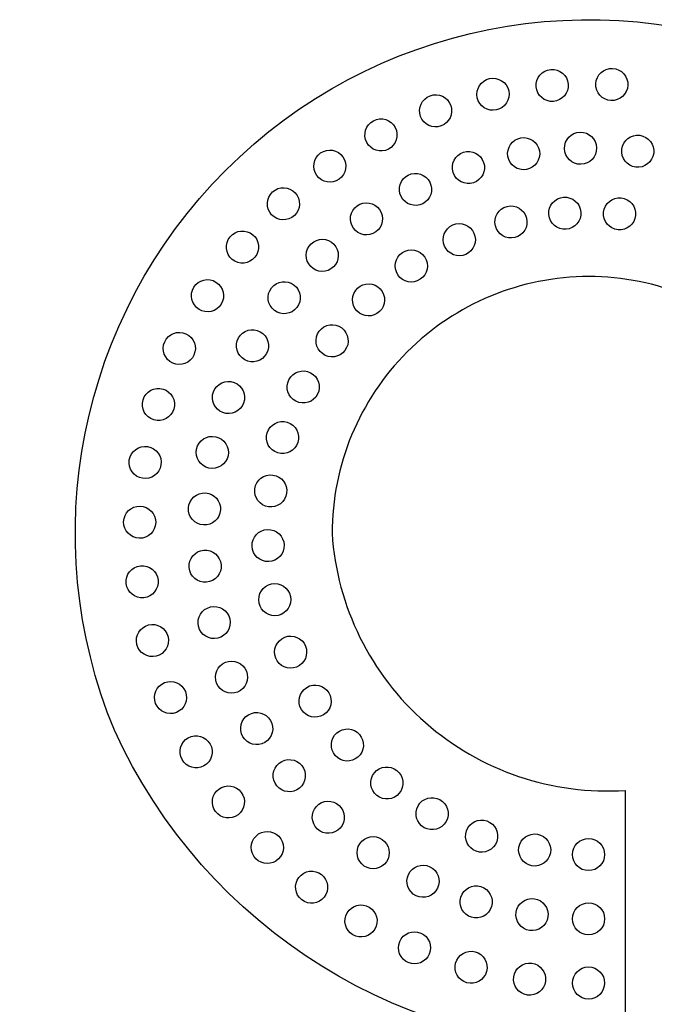
# Model space of a CAD drawing. Extents: x 2.27 to 10.52, y 3.14 to 9.14.
# Drawn here: x 6.3 to 8.77, y 5.3 to 9.14 of the extents above; entities that cross this region are included whole.
import ezdxf

# ---------------------------------------------------------------- set-up
doc = ezdxf.new("R2010")
doc.units = 0

msp = doc.modelspace()

# ---------------------------------------------------------------- linework, layer by layer
msp.add_lwpolyline([(3.7681, 4.136), (6.5181, 4.136, 0.414214), (9.5181, 7.136, 0.414214), (8.5181, 8.136, 0.414214), (7.5181, 7.136, 0.414214), (8.6597, 6.136), (8.6597, 5.136), (8.6597, 5.136, -0.303347), (6.6704, 6.3706, -0.303347), (7.1039, 8.5502, -0.303347), (9.2835, 8.9838, -0.303347), (10.5181, 7.136, -0.414214), (6.5181, 3.136), (3.7681, 3.136, -0.414214)], format="xyb")
for points in [[(8.4374, 8.8853), (8.4371, 8.8726), (8.4345, 8.8606), (8.4296, 8.8496), (8.4228, 8.8397), (8.4142, 8.8314), (8.4041, 8.8248), (8.3927, 8.8202), (8.3802, 8.8179), (8.3676, 8.8181), (8.3556, 8.8208), (8.3445, 8.8256), (8.3347, 8.8325), (8.3263, 8.8411), (8.3197, 8.8512), (8.3151, 8.8626), (8.3128, 8.875), (8.313, 8.8877), (8.3157, 8.8997), (8.3206, 8.9107), (8.3274, 8.9206), (8.336, 8.9289), (8.3461, 8.9355), (8.3575, 8.9401), (8.3699, 8.9424), (8.3826, 8.9422), (8.3946, 8.9395), (8.4057, 8.9347), (8.4155, 8.9278), (8.4239, 8.9192), (8.4305, 8.9091), (8.4351, 8.8977), (8.4374, 8.8853)], [(8.6699, 8.8806), (8.668, 8.868), (8.6638, 8.8565), (8.6575, 8.8462), (8.6494, 8.8373), (8.6398, 8.8302), (8.6289, 8.825), (8.617, 8.8219), (8.6043, 8.8213), (8.5918, 8.8232), (8.5803, 8.8274), (8.57, 8.8337), (8.5611, 8.8418), (8.554, 8.8515), (8.5488, 8.8623), (8.5457, 8.8742), (8.5451, 8.8869), (8.547, 8.8994), (8.5512, 8.9109), (8.5575, 8.9212), (8.5656, 8.9301), (8.5752, 8.9373), (8.5861, 8.9425), (8.598, 8.9455), (8.6107, 8.9461), (8.6232, 8.9442), (8.6347, 8.94), (8.645, 8.9337), (8.6539, 8.9256), (8.661, 8.916), (8.6663, 8.9051), (8.6693, 8.8932), (8.6699, 8.8806)], [(8.2058, 8.8591), (8.2072, 8.8465), (8.2062, 8.8343), (8.2028, 8.8227), (8.1974, 8.812), (8.1899, 8.8026), (8.1808, 8.7947), (8.1701, 8.7886), (8.1581, 8.7847), (8.1455, 8.7832), (8.1333, 8.7843), (8.1217, 8.7876), (8.111, 8.7931), (8.1016, 8.8005), (8.0937, 8.8096), (8.0876, 8.8203), (8.0837, 8.8324), (8.0822, 8.8449), (8.0833, 8.8572), (8.0866, 8.8688), (8.0921, 8.8794), (8.0995, 8.8889), (8.1087, 8.8968), (8.1193, 8.9028), (8.1314, 8.9068), (8.144, 8.9082), (8.1562, 8.9072), (8.1678, 8.9038), (8.1785, 8.8983), (8.1879, 8.8909), (8.1958, 8.8818), (8.2019, 8.8711), (8.2058, 8.8591)], [(7.98, 8.8024), (7.9831, 8.7902), (7.9837, 8.7779), (7.9819, 8.7659), (7.9779, 8.7546), (7.9718, 8.7443), (7.9638, 8.7353), (7.954, 8.7278), (7.9426, 8.7223), (7.9303, 8.7192), (7.9181, 8.7187), (7.9061, 8.7204), (7.8948, 8.7245), (7.8845, 8.7305), (7.8755, 8.7386), (7.868, 8.7483), (7.8625, 8.7597), (7.8594, 8.772), (7.8588, 8.7843), (7.8606, 8.7962), (7.8646, 8.8075), (7.8707, 8.8179), (7.8787, 8.8269), (7.8885, 8.8343), (7.8999, 8.8398), (7.9122, 8.8429), (7.9245, 8.8435), (7.9364, 8.8417), (7.9477, 8.8377), (7.9581, 8.8316), (7.9671, 8.8236), (7.9745, 8.8138), (7.98, 8.8024)], [(7.7638, 8.7164), (7.7685, 8.7046), (7.7707, 8.6925), (7.7705, 8.6804), (7.7681, 8.6687), (7.7634, 8.6577), (7.7566, 8.6476), (7.7479, 8.639), (7.7374, 8.632), (7.7256, 8.6273), (7.7135, 8.6251), (7.7014, 8.6253), (7.6897, 8.6278), (7.6787, 8.6325), (7.6686, 8.6392), (7.66, 8.6479), (7.653, 8.6585), (7.6483, 8.6702), (7.6461, 8.6823), (7.6463, 8.6944), (7.6488, 8.7061), (7.6534, 8.7172), (7.6602, 8.7272), (7.6689, 8.7359), (7.6795, 8.7428), (7.6912, 8.7475), (7.7033, 8.7497), (7.7154, 8.7495), (7.7271, 8.7471), (7.7382, 8.7424), (7.7482, 8.7356), (7.7569, 8.7269), (7.7638, 8.7164)], [(8.3257, 8.625), (8.3266, 8.6123), (8.325, 8.6001), (8.3211, 8.5887), (8.3152, 8.5783), (8.3074, 8.5692), (8.2979, 8.5617), (8.2869, 8.5561), (8.2747, 8.5528), (8.2621, 8.5519), (8.2499, 8.5535), (8.2385, 8.5573), (8.2281, 8.5633), (8.219, 8.5711), (8.2115, 8.5806), (8.2059, 8.5915), (8.2025, 8.6037), (8.2016, 8.6164), (8.2032, 8.6285), (8.2071, 8.64), (8.2131, 8.6504), (8.2209, 8.6595), (8.2304, 8.667), (8.2413, 8.6725), (8.2535, 8.6759), (8.2661, 8.6768), (8.2783, 8.6752), (8.2898, 8.6714), (8.3002, 8.6654), (8.3093, 8.6576), (8.3167, 8.6481), (8.3223, 8.6372), (8.3257, 8.625)], [(8.5482, 8.637), (8.5472, 8.6244), (8.5439, 8.6126), (8.5383, 8.6019), (8.5309, 8.5924), (8.5218, 8.5846), (8.5113, 8.5786), (8.4997, 8.5747), (8.4871, 8.5732), (8.4745, 8.5742), (8.4627, 8.5775), (8.4519, 8.5831), (8.4425, 8.5905), (8.4347, 8.5996), (8.4287, 8.6101), (8.4248, 8.6217), (8.4233, 8.6343), (8.4243, 8.6469), (8.4276, 8.6587), (8.4332, 8.6695), (8.4406, 8.6789), (8.4497, 8.6867), (8.4602, 8.6927), (8.4718, 8.6966), (8.4844, 8.6981), (8.497, 8.6971), (8.5088, 8.6938), (8.5195, 8.6882), (8.529, 8.6808), (8.5368, 8.6717), (8.5428, 8.6612), (8.5467, 8.6496), (8.5482, 8.637)], [(8.7705, 8.616), (8.7676, 8.6036), (8.7625, 8.5925), (8.7555, 8.5827), (8.7467, 8.5744), (8.7366, 8.568), (8.7253, 8.5637), (8.7132, 8.5615), (8.7006, 8.5619), (8.6882, 8.5647), (8.6771, 8.5698), (8.6673, 8.5769), (8.6591, 8.5856), (8.6527, 8.5958), (8.6483, 8.607), (8.6462, 8.6191), (8.6465, 8.6318), (8.6493, 8.6441), (8.6544, 8.6553), (8.6615, 8.6651), (8.6702, 8.6733), (8.6804, 8.6797), (8.6916, 8.6841), (8.7037, 8.6862), (8.7164, 8.6859), (8.7287, 8.683), (8.7399, 8.6779), (8.7497, 8.6709), (8.7579, 8.6621), (8.7643, 8.652), (8.7687, 8.6407), (8.7708, 8.6286), (8.7705, 8.616)], [(7.5605, 8.6021), (7.5667, 8.5911), (7.5705, 8.5794), (7.5719, 8.5674), (7.571, 8.5555), (7.5679, 8.5439), (7.5625, 8.5331), (7.5551, 8.5233), (7.5455, 8.515), (7.5345, 8.5088), (7.5228, 8.505), (7.5108, 8.5036), (7.4988, 8.5045), (7.4873, 8.5076), (7.4764, 8.513), (7.4667, 8.5205), (7.4584, 8.53), (7.4522, 8.5411), (7.4484, 8.5527), (7.447, 8.5647), (7.4479, 8.5767), (7.451, 8.5883), (7.4564, 8.5991), (7.4639, 8.6088), (7.4734, 8.6171), (7.4844, 8.6234), (7.4961, 8.6272), (7.5081, 8.6286), (7.5201, 8.6277), (7.5316, 8.6245), (7.5425, 8.6192), (7.5522, 8.6117), (7.5605, 8.6021)], [(8.1083, 8.5803), (8.1111, 8.568), (8.1113, 8.5557), (8.1091, 8.5438), (8.1048, 8.5326), (8.0984, 8.5225), (8.0901, 8.5137), (8.0801, 8.5065), (8.0685, 8.5014), (8.0562, 8.4987), (8.0439, 8.4984), (8.032, 8.5006), (8.0208, 8.5049), (8.0107, 8.5113), (8.0019, 8.5196), (7.9948, 8.5296), (7.9896, 8.5412), (7.9869, 8.5535), (7.9867, 8.5658), (7.9888, 8.5777), (7.9932, 8.5889), (7.9995, 8.599), (8.0078, 8.6078), (8.0178, 8.615), (8.0294, 8.6201), (8.0417, 8.6228), (8.054, 8.6231), (8.0659, 8.6209), (8.0771, 8.6166), (8.0872, 8.6102), (8.096, 8.6019), (8.1032, 8.5919), (8.1083, 8.5803)], [(7.8987, 8.5036), (7.9033, 8.4918), (7.9053, 8.4797), (7.9049, 8.4676), (7.9023, 8.4559), (7.8975, 8.4449), (7.8906, 8.435), (7.8818, 8.4265), (7.8711, 8.4197), (7.8593, 8.4151), (7.8471, 8.4131), (7.8351, 8.4134), (7.8234, 8.4161), (7.8124, 8.4209), (7.8025, 8.4278), (7.7939, 8.4366), (7.7871, 8.4473), (7.7826, 8.4591), (7.7805, 8.4712), (7.7809, 8.4833), (7.7836, 8.495), (7.7884, 8.506), (7.7953, 8.5159), (7.8041, 8.5244), (7.8148, 8.5312), (7.8266, 8.5358), (7.8387, 8.5378), (7.8508, 8.5375), (7.8625, 8.5348), (7.8734, 8.53), (7.8834, 8.5231), (7.8919, 8.5143), (7.8987, 8.5036)], [(7.3744, 8.462), (7.382, 8.4519), (7.3873, 8.4409), (7.3903, 8.4292), (7.391, 8.4172), (7.3894, 8.4053), (7.3856, 8.3939), (7.3794, 8.3832), (7.3711, 8.3737), (7.361, 8.3661), (7.3499, 8.3608), (7.3382, 8.3578), (7.3262, 8.3571), (7.3143, 8.3587), (7.3029, 8.3625), (7.2922, 8.3687), (7.2827, 8.377), (7.2751, 8.3871), (7.2698, 8.3982), (7.2668, 8.4099), (7.2661, 8.4219), (7.2677, 8.4338), (7.2716, 8.4452), (7.2777, 8.4559), (7.286, 8.4654), (7.2961, 8.473), (7.3072, 8.4783), (7.3189, 8.4813), (7.3309, 8.482), (7.3428, 8.4804), (7.3542, 8.4765), (7.3649, 8.4704), (7.3744, 8.462)], [(8.4868, 8.3872), (8.4864, 8.3745), (8.4837, 8.3626), (8.4787, 8.3516), (8.4718, 8.3418), (8.4632, 8.3334), (8.453, 8.3269), (8.4416, 8.3224), (8.4291, 8.3202), (8.4165, 8.3205), (8.4045, 8.3232), (8.3935, 8.3282), (8.3837, 8.3351), (8.3754, 8.3437), (8.3688, 8.3539), (8.3643, 8.3653), (8.3621, 8.3778), (8.3624, 8.3904), (8.3652, 8.4024), (8.3701, 8.4134), (8.377, 8.4232), (8.3857, 8.4315), (8.3958, 8.4381), (8.4073, 8.4426), (8.4197, 8.4448), (8.4324, 8.4445), (8.4443, 8.4417), (8.4554, 8.4368), (8.4652, 8.4299), (8.4735, 8.4212), (8.48, 8.4111), (8.4845, 8.3997), (8.4868, 8.3872)], [(8.6999, 8.3743), (8.6974, 8.3619), (8.6927, 8.3506), (8.6859, 8.3406), (8.6774, 8.3321), (8.6675, 8.3254), (8.6564, 8.3206), (8.6444, 8.3181), (8.6317, 8.3181), (8.6193, 8.3205), (8.6079, 8.3253), (8.5979, 8.332), (8.5894, 8.3405), (8.5827, 8.3504), (8.578, 8.3615), (8.5755, 8.3736), (8.5754, 8.3862), (8.5779, 8.3986), (8.5826, 8.41), (8.5894, 8.42), (8.5979, 8.4285), (8.6078, 8.4352), (8.6189, 8.4399), (8.6309, 8.4424), (8.6436, 8.4425), (8.656, 8.44), (8.6673, 8.4353), (8.6774, 8.4285), (8.6858, 8.4201), (8.6926, 8.4101), (8.6973, 8.399), (8.6998, 8.387), (8.6999, 8.3743)], [(7.7029, 8.3967), (7.7091, 8.3857), (7.7129, 8.374), (7.7144, 8.362), (7.7135, 8.3501), (7.7104, 8.3385), (7.705, 8.3277), (7.6976, 8.3179), (7.688, 8.3096), (7.677, 8.3034), (7.6653, 8.2995), (7.6533, 8.2981), (7.6414, 8.299), (7.6298, 8.3021), (7.6189, 8.3075), (7.6092, 8.3149), (7.6009, 8.3245), (7.5946, 8.3355), (7.5908, 8.3472), (7.5894, 8.3592), (7.5903, 8.3711), (7.5934, 8.3827), (7.5988, 8.3935), (7.6062, 8.4033), (7.6158, 8.4116), (7.6268, 8.4179), (7.6385, 8.4217), (7.6505, 8.4231), (7.6624, 8.4222), (7.674, 8.4191), (7.6848, 8.4137), (7.6946, 8.4063), (7.7029, 8.3967)], [(8.2753, 8.3638), (8.2771, 8.3513), (8.2764, 8.339), (8.2734, 8.3273), (8.2683, 8.3165), (8.2612, 8.3068), (8.2523, 8.2987), (8.2418, 8.2923), (8.2299, 8.288), (8.2173, 8.2862), (8.2051, 8.2868), (8.1934, 8.2898), (8.1825, 8.295), (8.1729, 8.3021), (8.1647, 8.311), (8.1583, 8.3215), (8.154, 8.3334), (8.1522, 8.3459), (8.1529, 8.3582), (8.1559, 8.3699), (8.161, 8.3807), (8.1682, 8.3904), (8.1771, 8.3986), (8.1875, 8.4049), (8.1995, 8.4092), (8.212, 8.4111), (8.2242, 8.4104), (8.2359, 8.4074), (8.2468, 8.4022), (8.2564, 8.3951), (8.2646, 8.3862), (8.271, 8.3757), (8.2753, 8.3638)], [(8.0707, 8.3049), (8.0746, 8.2929), (8.076, 8.2806), (8.075, 8.2686), (8.0718, 8.2571), (8.0664, 8.2463), (8.059, 8.2368), (8.0498, 8.2287), (8.0388, 8.2225), (8.0267, 8.2185), (8.0145, 8.2171), (8.0025, 8.2181), (7.9909, 8.2213), (7.9802, 8.2267), (7.9707, 8.2341), (7.9626, 8.2434), (7.9563, 8.2544), (7.9524, 8.2664), (7.951, 8.2786), (7.952, 8.2906), (7.9552, 8.3022), (7.9606, 8.3129), (7.968, 8.3225), (7.9772, 8.3305), (7.9882, 8.3368), (8.0003, 8.3407), (8.0125, 8.3421), (8.0245, 8.3412), (8.0361, 8.3379), (8.0468, 8.3325), (8.0563, 8.3252), (8.0644, 8.3159), (8.0707, 8.3049)], [(7.2091, 8.2991), (7.218, 8.2901), (7.2247, 8.2798), (7.2292, 8.2686), (7.2315, 8.2569), (7.2315, 8.2449), (7.2291, 8.233), (7.2245, 8.2217), (7.2174, 8.2111), (7.2084, 8.2022), (7.1982, 8.1955), (7.187, 8.191), (7.1752, 8.1887), (7.1632, 8.1887), (7.1513, 8.191), (7.14, 8.1957), (7.1295, 8.2027), (7.1205, 8.2117), (7.1138, 8.222), (7.1093, 8.2332), (7.107, 8.245), (7.107, 8.257), (7.1094, 8.2688), (7.114, 8.2802), (7.1211, 8.2907), (7.1301, 8.2996), (7.1403, 8.3064), (7.1515, 8.3109), (7.1633, 8.3132), (7.1753, 8.3131), (7.1872, 8.3108), (7.1985, 8.3062), (7.2091, 8.2991)], [(7.525, 8.262), (7.5328, 8.252), (7.5383, 8.241), (7.5415, 8.2294), (7.5424, 8.2174), (7.541, 8.2055), (7.5374, 8.194), (7.5314, 8.1832), (7.5232, 8.1736), (7.5133, 8.1658), (7.5023, 8.1603), (7.4906, 8.1571), (7.4787, 8.1562), (7.4667, 8.1576), (7.4552, 8.1613), (7.4445, 8.1672), (7.4348, 8.1754), (7.427, 8.1854), (7.4215, 8.1964), (7.4184, 8.208), (7.4175, 8.22), (7.4188, 8.2319), (7.4225, 8.2434), (7.4285, 8.2541), (7.4367, 8.2638), (7.4466, 8.2716), (7.4576, 8.2771), (7.4693, 8.2803), (7.4812, 8.2812), (7.4931, 8.2798), (7.5046, 8.2761), (7.5154, 8.2702), (7.525, 8.262)], [(7.8787, 8.2119), (7.8846, 8.2007), (7.8881, 8.189), (7.8892, 8.1769), (7.8879, 8.165), (7.8844, 8.1535), (7.8788, 8.1428), (7.871, 8.1333), (7.8613, 8.1253), (7.8501, 8.1194), (7.8383, 8.1159), (7.8262, 8.1148), (7.8143, 8.1161), (7.8028, 8.1195), (7.7922, 8.1252), (7.7826, 8.133), (7.7746, 8.1427), (7.7687, 8.1539), (7.7652, 8.1657), (7.7641, 8.1777), (7.7654, 8.1897), (7.7689, 8.2012), (7.7745, 8.2118), (7.7823, 8.2214), (7.792, 8.2294), (7.8032, 8.2353), (7.815, 8.2388), (7.8271, 8.2398), (7.839, 8.2386), (7.8505, 8.2351), (7.8611, 8.2295), (7.8707, 8.2217), (7.8787, 8.2119)], [(7.0659, 8.1146), (7.0759, 8.1069), (7.084, 8.0976), (7.0899, 8.0871), (7.0938, 8.0757), (7.0954, 8.0638), (7.0946, 8.0517), (7.0915, 8.0399), (7.0859, 8.0285), (7.0782, 8.0185), (7.0689, 8.0104), (7.0584, 8.0045), (7.047, 8.0007), (7.0352, 7.9991), (7.0231, 7.9998), (7.0112, 8.0029), (6.9999, 8.0085), (6.9898, 8.0162), (6.9818, 8.0255), (6.9758, 8.036), (6.972, 8.0474), (6.9704, 8.0593), (6.9711, 8.0713), (6.9743, 8.0832), (6.9798, 8.0946), (6.9876, 8.1046), (6.9969, 8.1126), (7.0074, 8.1186), (7.0187, 8.1224), (7.0306, 8.124), (7.0427, 8.1233), (7.0546, 8.1202), (7.0659, 8.1146)], [(7.3698, 8.1031), (7.379, 8.0944), (7.386, 8.0844), (7.3909, 8.0733), (7.3936, 8.0616), (7.3939, 8.0496), (7.392, 8.0377), (7.3877, 8.0262), (7.381, 8.0155), (7.3723, 8.0063), (7.3623, 7.9992), (7.3512, 7.9943), (7.3395, 7.9917), (7.3275, 7.9913), (7.3156, 7.9932), (7.3041, 7.9975), (7.2934, 8.0042), (7.2842, 8.0129), (7.2771, 8.023), (7.2722, 8.034), (7.2696, 8.0457), (7.2692, 8.0577), (7.2711, 8.0696), (7.2754, 8.0811), (7.2821, 8.0919), (7.2908, 8.1011), (7.3009, 8.1081), (7.3119, 8.113), (7.3236, 8.1157), (7.3356, 8.116), (7.3475, 8.1141), (7.359, 8.1098), (7.3698, 8.1031)], [(7.7055, 8.088), (7.7133, 8.0779), (7.7187, 8.0669), (7.7218, 8.0552), (7.7226, 8.0433), (7.7211, 8.0314), (7.7173, 8.0199), (7.7113, 8.0092), (7.703, 7.9996), (7.693, 7.9919), (7.682, 7.9865), (7.6703, 7.9834), (7.6583, 7.9826), (7.6464, 7.984), (7.635, 7.9878), (7.6243, 7.9938), (7.6147, 8.0021), (7.607, 8.0121), (7.6015, 8.0232), (7.5984, 8.0348), (7.5976, 8.0468), (7.5991, 8.0587), (7.6029, 8.0702), (7.6089, 8.0809), (7.6172, 8.0905), (7.6272, 8.0982), (7.6382, 8.1036), (7.6499, 8.1067), (7.6619, 8.1075), (7.6738, 8.106), (7.6853, 8.1023), (7.696, 8.0962), (7.7055, 8.088)], [(7.5556, 7.936), (7.5649, 7.9274), (7.5721, 7.9175), (7.5771, 7.9065), (7.58, 7.8948), (7.5805, 7.8829), (7.5788, 7.8709), (7.5746, 7.8593), (7.5681, 7.8485), (7.5595, 7.8392), (7.5496, 7.832), (7.5386, 7.8269), (7.527, 7.8241), (7.515, 7.8235), (7.503, 7.8253), (7.4915, 7.8294), (7.4806, 7.836), (7.4713, 7.8445), (7.4641, 7.8545), (7.4591, 7.8654), (7.4562, 7.8771), (7.4557, 7.8891), (7.4574, 7.901), (7.4615, 7.9126), (7.4681, 7.9234), (7.4766, 7.9328), (7.4866, 7.94), (7.4976, 7.945), (7.5092, 7.9478), (7.5212, 7.9484), (7.5331, 7.9466), (7.5447, 7.9425), (7.5556, 7.936)], [(6.9489, 7.9133), (6.9599, 7.9069), (6.9691, 7.8988), (6.9764, 7.8892), (6.9817, 7.8784), (6.9848, 7.8668), (6.9857, 7.8548), (6.9842, 7.8426), (6.9802, 7.8306), (6.9739, 7.8196), (6.9657, 7.8104), (6.9561, 7.8031), (6.9453, 7.7978), (6.9338, 7.7947), (6.9217, 7.7938), (6.9095, 7.7953), (6.8975, 7.7993), (6.8866, 7.8057), (6.8774, 7.8138), (6.8701, 7.8234), (6.8648, 7.8342), (6.8616, 7.8458), (6.8607, 7.8578), (6.8622, 7.87), (6.8663, 7.882), (6.8726, 7.893), (6.8807, 7.9022), (6.8904, 7.9095), (6.9011, 7.9148), (6.9127, 7.9179), (6.9247, 7.9188), (6.9369, 7.9173), (6.9489, 7.9133)], [(7.2386, 7.9214), (7.249, 7.9141), (7.2574, 7.9052), (7.2639, 7.895), (7.2683, 7.8839), (7.2704, 7.8721), (7.2703, 7.86), (7.2678, 7.848), (7.2628, 7.8364), (7.2555, 7.826), (7.2466, 7.8175), (7.2364, 7.811), (7.2253, 7.8067), (7.2135, 7.8045), (7.2014, 7.8046), (7.1894, 7.8072), (7.1777, 7.8122), (7.1674, 7.8194), (7.1589, 7.8283), (7.1524, 7.8385), (7.148, 7.8497), (7.1459, 7.8615), (7.146, 7.8736), (7.1485, 7.8856), (7.1536, 7.8972), (7.1608, 7.9076), (7.1697, 7.9161), (7.1799, 7.9225), (7.1911, 7.9269), (7.2029, 7.9291), (7.2149, 7.9289), (7.227, 7.9264), (7.2386, 7.9214)], [(7.4342, 7.7618), (7.4449, 7.755), (7.4536, 7.7464), (7.4605, 7.7364), (7.4652, 7.7254), (7.4678, 7.7137), (7.4681, 7.7016), (7.466, 7.6895), (7.4614, 7.6777), (7.4545, 7.6671), (7.4459, 7.6583), (7.436, 7.6515), (7.4249, 7.6467), (7.4132, 7.6442), (7.4012, 7.6439), (7.3891, 7.646), (7.3773, 7.6506), (7.3666, 7.6574), (7.3578, 7.666), (7.351, 7.676), (7.3463, 7.687), (7.3437, 7.6987), (7.3434, 7.7108), (7.3455, 7.7229), (7.3501, 7.7347), (7.357, 7.7453), (7.3656, 7.7541), (7.3755, 7.7609), (7.3865, 7.7657), (7.3983, 7.7683), (7.4103, 7.7686), (7.4224, 7.7665), (7.4342, 7.7618)], [(7.1367, 7.7238), (7.148, 7.7182), (7.1577, 7.7107), (7.1656, 7.7015), (7.1716, 7.6911), (7.1754, 7.6798), (7.1771, 7.6678), (7.1764, 7.6556), (7.1731, 7.6433), (7.1675, 7.632), (7.1599, 7.6223), (7.1508, 7.6144), (7.1404, 7.6084), (7.1291, 7.6045), (7.1171, 7.6029), (7.1048, 7.6036), (7.0926, 7.6069), (7.0813, 7.6125), (7.0716, 7.62), (7.0637, 7.6292), (7.0577, 7.6396), (7.0538, 7.6509), (7.0522, 7.6629), (7.0529, 7.6752), (7.0561, 7.6874), (7.0618, 7.6987), (7.0693, 7.7084), (7.0784, 7.7163), (7.0888, 7.7223), (7.1002, 7.7262), (7.1122, 7.7278), (7.1244, 7.7271), (7.1367, 7.7238)], [(6.8597, 7.6982), (6.8714, 7.6934), (6.8816, 7.6865), (6.8901, 7.678), (6.8968, 7.668), (6.9014, 7.657), (6.9039, 7.6451), (6.904, 7.6329), (6.9016, 7.6204), (6.8968, 7.6087), (6.89, 7.5985), (6.8814, 7.59), (6.8714, 7.5833), (6.8604, 7.5787), (6.8486, 7.5762), (6.8363, 7.5761), (6.8238, 7.5785), (6.8121, 7.5833), (6.8019, 7.5901), (6.7934, 7.5987), (6.7868, 7.6087), (6.7821, 7.6197), (6.7796, 7.6315), (6.7795, 7.6438), (6.7819, 7.6563), (6.7867, 7.668), (6.7936, 7.6782), (6.8021, 7.6867), (6.8121, 7.6933), (6.8231, 7.698), (6.835, 7.7005), (6.8472, 7.7006), (6.8597, 7.6982)], [(7.3438, 7.5689), (7.3554, 7.564), (7.3655, 7.557), (7.374, 7.5483), (7.3805, 7.5383), (7.385, 7.5272), (7.3874, 7.5153), (7.3874, 7.5031), (7.3848, 7.4907), (7.3798, 7.479), (7.3729, 7.4689), (7.3642, 7.4605), (7.3542, 7.4539), (7.3431, 7.4494), (7.3312, 7.4471), (7.3189, 7.4471), (7.3065, 7.4496), (7.2949, 7.4546), (7.2848, 7.4616), (7.2763, 7.4702), (7.2698, 7.4803), (7.2653, 7.4914), (7.2629, 7.5032), (7.263, 7.5155), (7.2655, 7.5279), (7.2705, 7.5396), (7.2774, 7.5497), (7.2861, 7.5581), (7.2961, 7.5646), (7.3072, 7.5692), (7.3191, 7.5715), (7.3314, 7.5715), (7.3438, 7.5689)], [(7.0648, 7.5126), (7.0768, 7.5087), (7.0875, 7.5027), (7.0967, 7.4948), (7.1042, 7.4854), (7.1097, 7.4748), (7.1131, 7.4632), (7.1142, 7.451), (7.1128, 7.4384), (7.1089, 7.4263), (7.1029, 7.4156), (7.095, 7.4065), (7.0856, 7.399), (7.075, 7.3935), (7.0634, 7.3901), (7.0511, 7.389), (7.0386, 7.3904), (7.0265, 7.3943), (7.0158, 7.4003), (7.0066, 7.4082), (6.9992, 7.4176), (6.9937, 7.4282), (6.9903, 7.4398), (6.9892, 7.452), (6.9906, 7.4646), (6.9944, 7.4767), (7.0005, 7.4874), (7.0083, 7.4965), (7.0177, 7.504), (7.0284, 7.5095), (7.04, 7.5129), (7.0522, 7.514), (7.0648, 7.5126)], [(6.7999, 7.4742), (6.8122, 7.4709), (6.8232, 7.4655), (6.8328, 7.4581), (6.8407, 7.4491), (6.8468, 7.4388), (6.8508, 7.4274), (6.8525, 7.4152), (6.8518, 7.4026), (6.8486, 7.3903), (6.8431, 7.3793), (6.8358, 7.3698), (6.8268, 7.3618), (6.8164, 7.3557), (6.805, 7.3517), (6.7929, 7.35), (6.7802, 7.3507), (6.768, 7.354), (6.757, 7.3594), (6.7474, 7.3668), (6.7395, 7.3758), (6.7334, 7.3861), (6.7294, 7.3975), (6.7276, 7.4096), (6.7284, 7.4223), (6.7316, 7.4345), (6.7371, 7.4455), (6.7444, 7.4551), (6.7534, 7.463), (6.7637, 7.4691), (6.7751, 7.4731), (6.7873, 7.4749), (6.7999, 7.4742)], [(7.2874, 7.3636), (7.2997, 7.3607), (7.3109, 7.3556), (7.3206, 7.3484), (7.3288, 7.3397), (7.3351, 7.3295), (7.3394, 7.3182), (7.3415, 7.3061), (7.3411, 7.2934), (7.3382, 7.2811), (7.333, 7.27), (7.3259, 7.2602), (7.3171, 7.252), (7.3069, 7.2457), (7.2957, 7.2414), (7.2835, 7.2393), (7.2709, 7.2397), (7.2586, 7.2427), (7.2474, 7.2478), (7.2377, 7.2549), (7.2295, 7.2637), (7.2232, 7.2739), (7.2188, 7.2852), (7.2168, 7.2973), (7.2172, 7.3099), (7.2201, 7.3223), (7.2253, 7.3334), (7.2324, 7.3432), (7.2412, 7.3513), (7.2514, 7.3577), (7.2626, 7.362), (7.2747, 7.364), (7.2874, 7.3636)], [(7.0251, 7.2938), (7.0376, 7.2918), (7.0491, 7.2874), (7.0593, 7.281), (7.0681, 7.2728), (7.0751, 7.2631), (7.0802, 7.2521), (7.0831, 7.2402), (7.0835, 7.2275), (7.0815, 7.215), (7.0771, 7.2035), (7.0707, 7.1933), (7.0625, 7.1846), (7.0528, 7.1775), (7.0418, 7.1724), (7.0299, 7.1696), (7.0172, 7.1691), (7.0047, 7.1711), (6.9932, 7.1755), (6.983, 7.1819), (6.9743, 7.1901), (6.9672, 7.1999), (6.9621, 7.2108), (6.9593, 7.2228), (6.9588, 7.2354), (6.9608, 7.2479), (6.9652, 7.2594), (6.9716, 7.2696), (6.9798, 7.2784), (6.9896, 7.2854), (7.0005, 7.2905), (7.0125, 7.2934), (7.0251, 7.2938)], [(6.7702, 7.2423), (6.7828, 7.2408), (6.7944, 7.2368), (6.8049, 7.2308), (6.8139, 7.223), (6.8213, 7.2135), (6.8268, 7.2028), (6.8302, 7.1909), (6.8311, 7.1783), (6.8296, 7.1658), (6.8256, 7.1541), (6.8196, 7.1436), (6.8118, 7.1346), (6.8023, 7.1272), (6.7916, 7.1217), (6.7797, 7.1183), (6.7671, 7.1174), (6.7546, 7.119), (6.7429, 7.1229), (6.7325, 7.1289), (6.7234, 7.1368), (6.716, 7.1462), (6.7105, 7.157), (6.7071, 7.1688), (6.7062, 7.1814), (6.7078, 7.194), (6.7117, 7.2056), (6.7177, 7.2161), (6.7256, 7.2251), (6.735, 7.2325), (6.7458, 7.238), (6.7576, 7.2414), (6.7702, 7.2423)], [(7.2666, 7.1514), (7.2793, 7.1506), (7.2911, 7.1474), (7.3019, 7.142), (7.3115, 7.1347), (7.3195, 7.1258), (7.3256, 7.1154), (7.3297, 7.1038), (7.3315, 7.0913), (7.3307, 7.0786), (7.3275, 7.0668), (7.3221, 7.056), (7.3149, 7.0464), (7.3059, 7.0384), (7.2955, 7.0323), (7.2839, 7.0282), (7.2714, 7.0264), (7.2588, 7.0272), (7.2469, 7.0304), (7.2361, 7.0358), (7.2265, 7.043), (7.2185, 7.052), (7.2124, 7.0624), (7.2083, 7.074), (7.2066, 7.0865), (7.2073, 7.0991), (7.2105, 7.111), (7.2159, 7.1218), (7.2232, 7.1314), (7.2321, 7.1394), (7.2425, 7.1455), (7.2541, 7.1496), (7.2666, 7.1514)], [(7.0182, 7.071), (7.0309, 7.0708), (7.0429, 7.0681), (7.0539, 7.0633), (7.0638, 7.0565), (7.0722, 7.0479), (7.0788, 7.0378), (7.0835, 7.0265), (7.0858, 7.014), (7.0856, 7.0014), (7.083, 6.9894), (7.0781, 6.9783), (7.0713, 6.9684), (7.0628, 6.96), (7.0527, 6.9534), (7.0413, 6.9488), (7.0289, 6.9464), (7.0162, 6.9466), (7.0042, 6.9492), (6.9931, 6.9541), (6.9833, 6.9609), (6.9749, 6.9694), (6.9682, 6.9795), (6.9636, 6.9909), (6.9613, 7.0034), (6.9614, 7.016), (6.9641, 7.028), (6.9689, 7.0391), (6.9757, 7.0489), (6.9843, 7.0573), (6.9944, 7.064), (7.0058, 7.0686), (7.0182, 7.071)], [(6.7715, 7.01), (6.7842, 7.0101), (6.7962, 7.0078), (6.8074, 7.0032), (6.8174, 6.9966), (6.826, 6.9882), (6.8329, 6.9783), (6.8378, 6.967), (6.8404, 6.9546), (6.8405, 6.942), (6.8381, 6.9299), (6.8335, 6.9188), (6.827, 6.9087), (6.8186, 6.9002), (6.8087, 6.8933), (6.7974, 6.8884), (6.785, 6.8858), (6.7723, 6.8857), (6.7603, 6.888), (6.7491, 6.8926), (6.7391, 6.8992), (6.7305, 6.9076), (6.7236, 6.9175), (6.7187, 6.9288), (6.7161, 6.9412), (6.716, 6.9538), (6.7184, 6.9659), (6.723, 6.9771), (6.7296, 6.9871), (6.7379, 6.9957), (6.7479, 7.0025), (6.7591, 7.0074), (6.7715, 7.01)], [(7.2821, 6.9394), (7.2946, 6.9408), (7.3069, 6.9396), (7.3185, 6.9362), (7.3291, 6.9306), (7.3385, 6.9232), (7.3463, 6.914), (7.3523, 6.9032), (7.3561, 6.8912), (7.3575, 6.8786), (7.3564, 6.8664), (7.3529, 6.8548), (7.3474, 6.8441), (7.3399, 6.8348), (7.3307, 6.8269), (7.32, 6.821), (7.3079, 6.8171), (7.2953, 6.8157), (7.2831, 6.8169), (7.2715, 6.8203), (7.2609, 6.8259), (7.2515, 6.8334), (7.2437, 6.8426), (7.2377, 6.8533), (7.2338, 6.8653), (7.2325, 6.8779), (7.2336, 6.8902), (7.2371, 6.9017), (7.2426, 6.9124), (7.2501, 6.9217), (7.2593, 6.9296), (7.27, 6.9356), (7.2821, 6.9394)], [(7.0443, 6.8498), (7.0569, 6.8515), (7.0691, 6.8507), (7.0808, 6.8476), (7.0915, 6.8423), (7.1011, 6.835), (7.1092, 6.826), (7.1154, 6.8155), (7.1196, 6.8035), (7.1213, 6.791), (7.1205, 6.7787), (7.1173, 6.7671), (7.112, 6.7563), (7.1048, 6.7467), (7.0958, 6.7387), (7.0852, 6.7324), (7.0733, 6.7282), (7.0607, 6.7266), (7.0485, 6.7274), (7.0368, 6.7305), (7.026, 6.7358), (7.0165, 6.743), (7.0084, 6.752), (7.0022, 6.7626), (6.998, 6.7746), (6.9963, 6.7871), (6.9971, 6.7994), (7.0003, 6.811), (7.0056, 6.8218), (7.0128, 6.8314), (7.0218, 6.8394), (7.0324, 6.8457), (7.0443, 6.8498)], [(6.8036, 6.7799), (6.8161, 6.7817), (6.8284, 6.781), (6.84, 6.7779), (6.8508, 6.7727), (6.8605, 6.7655), (6.8686, 6.7566), (6.8749, 6.7461), (6.8792, 6.7341), (6.8809, 6.7216), (6.8802, 6.7093), (6.8771, 6.6977), (6.8719, 6.6868), (6.8648, 6.6772), (6.8558, 6.6691), (6.8453, 6.6628), (6.8334, 6.6585), (6.8208, 6.6568), (6.8086, 6.6575), (6.7969, 6.6606), (6.7861, 6.6658), (6.7765, 6.6729), (6.7683, 6.6819), (6.762, 6.6924), (6.7578, 6.7043), (6.756, 6.7169), (6.7567, 6.7291), (6.7598, 6.7408), (6.765, 6.7516), (6.7722, 6.7612), (6.7811, 6.7693), (6.7916, 6.7757), (6.8036, 6.7799)], [(7.3335, 6.7322), (7.3456, 6.7356), (7.3579, 6.7366), (7.3699, 6.7352), (7.3813, 6.7315), (7.3918, 6.7257), (7.4011, 6.718), (7.4088, 6.7085), (7.4147, 6.6972), (7.4181, 6.6851), (7.4191, 6.6728), (7.4177, 6.6608), (7.414, 6.6494), (7.4082, 6.6389), (7.4005, 6.6296), (7.3909, 6.6219), (7.3797, 6.616), (7.3675, 6.6126), (7.3553, 6.6116), (7.3433, 6.613), (7.3319, 6.6167), (7.3214, 6.6225), (7.3121, 6.6302), (7.3044, 6.6397), (7.2985, 6.651), (7.295, 6.6631), (7.2941, 6.6754), (7.2955, 6.6874), (7.2992, 6.6988), (7.305, 6.7093), (7.3127, 6.7186), (7.3222, 6.7263), (7.3335, 6.7322)], [(7.103, 6.6347), (7.1151, 6.6382), (7.1274, 6.6392), (7.1394, 6.6378), (7.1508, 6.6342), (7.1613, 6.6285), (7.1706, 6.6208), (7.1784, 6.6112), (7.1843, 6.6), (7.1878, 6.5879), (7.1888, 6.5756), (7.1874, 6.5636), (7.1838, 6.5522), (7.1781, 6.5417), (7.1704, 6.5324), (7.1608, 6.5246), (7.1496, 6.5187), (7.1375, 6.5152), (7.1252, 6.5142), (7.1132, 6.5156), (7.1018, 6.5192), (7.0913, 6.5249), (7.0819, 6.5326), (7.0742, 6.5422), (7.0683, 6.5534), (7.0648, 6.5655), (7.0638, 6.5778), (7.0652, 6.5898), (7.0688, 6.6012), (7.0745, 6.6117), (7.0822, 6.621), (7.0918, 6.6288), (7.103, 6.6347)], [(6.866, 6.5556), (6.8782, 6.559), (6.8904, 6.5599), (6.9024, 6.5584), (6.9138, 6.5547), (6.9243, 6.5488), (6.9335, 6.5411), (6.9412, 6.5315), (6.947, 6.5202), (6.9504, 6.508), (6.9513, 6.4958), (6.9498, 6.4838), (6.9461, 6.4724), (6.9403, 6.4619), (6.9325, 6.4527), (6.9229, 6.445), (6.9116, 6.4392), (6.8994, 6.4358), (6.8872, 6.4349), (6.8752, 6.4364), (6.8638, 6.4401), (6.8533, 6.4459), (6.8441, 6.4537), (6.8364, 6.4633), (6.8306, 6.4745), (6.8272, 6.4867), (6.8263, 6.499), (6.8278, 6.511), (6.8315, 6.5224), (6.8373, 6.5329), (6.8451, 6.5421), (6.8547, 6.5498), (6.866, 6.5556)], [(7.4193, 6.5368), (7.4307, 6.5423), (7.4426, 6.5453), (7.4547, 6.5459), (7.4665, 6.5443), (7.4779, 6.5404), (7.4883, 6.5343), (7.4976, 6.5262), (7.5052, 6.5162), (7.5107, 6.5048), (7.5138, 6.4928), (7.5144, 6.4808), (7.5127, 6.4689), (7.5088, 6.4576), (7.5028, 6.4471), (7.4947, 6.4379), (7.4846, 6.4302), (7.4732, 6.4247), (7.4613, 6.4217), (7.4492, 6.4211), (7.4373, 6.4227), (7.426, 6.4266), (7.4155, 6.4327), (7.4063, 6.4408), (7.3986, 6.4508), (7.3931, 6.4623), (7.3901, 6.4742), (7.3895, 6.4862), (7.3912, 6.4981), (7.3951, 6.5094), (7.4011, 6.5199), (7.4092, 6.5291), (7.4193, 6.5368)], [(7.1929, 6.4305), (7.2044, 6.4358), (7.2163, 6.4386), (7.2284, 6.439), (7.2403, 6.4371), (7.2515, 6.433), (7.2619, 6.4268), (7.271, 6.4185), (7.2784, 6.4083), (7.2837, 6.3968), (7.2865, 6.3848), (7.2869, 6.3727), (7.285, 6.3609), (7.2809, 6.3496), (7.2747, 6.3393), (7.2664, 6.3302), (7.2562, 6.3227), (7.2447, 6.3174), (7.2327, 6.3146), (7.2207, 6.3142), (7.2088, 6.3161), (7.1976, 6.3202), (7.1872, 6.3265), (7.1781, 6.3347), (7.1707, 6.345), (7.1654, 6.3565), (7.1626, 6.3684), (7.1622, 6.3805), (7.1641, 6.3923), (7.1682, 6.4036), (7.1744, 6.4139), (7.1827, 6.423), (7.1929, 6.4305)], [(7.5365, 6.3596), (7.5468, 6.3669), (7.558, 6.3719), (7.5698, 6.3746), (7.5818, 6.3749), (7.5936, 6.373), (7.6049, 6.3688), (7.6154, 6.3624), (7.6247, 6.3538), (7.632, 6.3435), (7.637, 6.3322), (7.6397, 6.3205), (7.64, 6.3085), (7.6381, 6.2966), (7.6339, 6.2853), (7.6275, 6.2748), (7.6189, 6.2656), (7.6085, 6.2582), (7.5973, 6.2532), (7.5855, 6.2506), (7.5736, 6.2502), (7.5617, 6.2521), (7.5504, 6.2563), (7.5399, 6.2627), (7.5307, 6.2714), (7.5233, 6.2817), (7.5183, 6.2929), (7.5157, 6.3047), (7.5153, 6.3167), (7.5172, 6.3285), (7.5214, 6.3398), (7.5278, 6.3503), (7.5365, 6.3596)], [(6.958, 6.3406), (6.9696, 6.3457), (6.9817, 6.3482), (6.9937, 6.3483), (7.0055, 6.3461), (7.0167, 6.3418), (7.0269, 6.3353), (7.0358, 6.3268), (7.043, 6.3164), (7.048, 6.3048), (7.0506, 6.2928), (7.0507, 6.2807), (7.0485, 6.2689), (7.0441, 6.2577), (7.0377, 6.2475), (7.0292, 6.2386), (7.0188, 6.2314), (7.0072, 6.2264), (6.9951, 6.2239), (6.9831, 6.2237), (6.9713, 6.2259), (6.9601, 6.2303), (6.9499, 6.2368), (6.941, 6.2453), (6.9338, 6.2556), (6.9288, 6.2673), (6.9262, 6.2793), (6.9261, 6.2914), (6.9283, 6.3032), (6.9327, 6.3143), (6.9391, 6.3245), (6.9476, 6.3334), (6.958, 6.3406)], [(7.3121, 6.2418), (7.3227, 6.2487), (7.3341, 6.2533), (7.346, 6.2555), (7.358, 6.2554), (7.3698, 6.253), (7.3809, 6.2483), (7.3911, 6.2415), (7.4, 6.2325), (7.407, 6.2219), (7.4115, 6.2105), (7.4137, 6.1986), (7.4136, 6.1866), (7.4112, 6.1749), (7.4066, 6.1637), (7.3997, 6.1535), (7.3908, 6.1446), (7.3802, 6.1377), (7.3687, 6.1331), (7.3569, 6.1309), (7.3449, 6.131), (7.3331, 6.1334), (7.322, 6.1381), (7.3118, 6.1449), (7.3029, 6.1539), (7.2959, 6.1645), (7.2914, 6.1759), (7.2892, 6.1878), (7.2893, 6.1998), (7.2917, 6.2115), (7.2963, 6.2227), (7.3031, 6.2329), (7.3121, 6.2418)], [(7.6828, 6.2039), (7.6917, 6.2129), (7.7019, 6.2198), (7.7131, 6.2244), (7.7248, 6.2268), (7.7368, 6.2269), (7.7487, 6.2247), (7.7601, 6.2201), (7.7707, 6.2132), (7.7797, 6.2043), (7.7865, 6.1941), (7.7912, 6.1829), (7.7936, 6.1712), (7.7937, 6.1592), (7.7915, 6.1473), (7.7869, 6.1359), (7.78, 6.1253), (7.7711, 6.1163), (7.7609, 6.1095), (7.7497, 6.1049), (7.738, 6.1025), (7.726, 6.1024), (7.7141, 6.1045), (7.7027, 6.1091), (7.6921, 6.116), (7.6831, 6.1249), (7.6763, 6.1352), (7.6716, 6.1463), (7.6693, 6.1581), (7.6691, 6.17), (7.6713, 6.1819), (7.6759, 6.1933), (7.6828, 6.2039)], [(7.0771, 6.141), (7.088, 6.1475), (7.0995, 6.1516), (7.1115, 6.1533), (7.1235, 6.1528), (7.1351, 6.1499), (7.1461, 6.1448), (7.156, 6.1376), (7.1646, 6.1283), (7.1711, 6.1174), (7.1752, 6.1058), (7.1769, 6.0939), (7.1763, 6.0819), (7.1734, 6.0702), (7.1684, 6.0593), (7.1611, 6.0493), (7.1518, 6.0408), (7.1409, 6.0343), (7.1294, 6.0302), (7.1174, 6.0285), (7.1054, 6.0291), (7.0938, 6.0319), (7.0828, 6.037), (7.0729, 6.0442), (7.0643, 6.0536), (7.0578, 6.0644), (7.0537, 6.076), (7.052, 6.088), (7.0526, 6.0999), (7.0555, 6.1116), (7.0605, 6.1226), (7.0678, 6.1325), (7.0771, 6.141)], [(7.853, 6.0758), (7.8603, 6.0861), (7.8692, 6.0946), (7.8794, 6.101), (7.8906, 6.1054), (7.9024, 6.1075), (7.9144, 6.1074), (7.9265, 6.1048), (7.9381, 6.0998), (7.9485, 6.0926), (7.9569, 6.0836), (7.9634, 6.0734), (7.9677, 6.0623), (7.9699, 6.0505), (7.9697, 6.0384), (7.9672, 6.0264), (7.9621, 6.0148), (7.9549, 6.0044), (7.946, 5.9959), (7.9358, 5.9895), (7.9246, 5.9851), (7.9128, 5.983), (7.9007, 5.9831), (7.8887, 5.9857), (7.8771, 5.9907), (7.8667, 5.998), (7.8582, 6.0069), (7.8518, 6.0171), (7.8474, 6.0282), (7.8453, 6.04), (7.8454, 6.0521), (7.848, 6.0641), (7.853, 6.0758)], [(7.4573, 6.0736), (7.4668, 6.082), (7.4774, 6.0882), (7.4888, 6.0921), (7.5007, 6.0938), (7.5127, 6.0931), (7.5244, 6.0902), (7.5355, 6.085), (7.5456, 6.0774), (7.5541, 6.0679), (7.5602, 6.0573), (7.5642, 6.0459), (7.5658, 6.034), (7.5652, 6.022), (7.5623, 6.0103), (7.557, 5.9992), (7.5494, 5.9891), (7.54, 5.9806), (7.5294, 5.9745), (7.5179, 5.9705), (7.5061, 5.9689), (7.4941, 5.9695), (7.4824, 5.9724), (7.4713, 5.9777), (7.4611, 5.9853), (7.4527, 5.9947), (7.4465, 6.0053), (7.4426, 6.0168), (7.4409, 6.0286), (7.4416, 6.0406), (7.4445, 6.0523), (7.4498, 6.0634), (7.4573, 6.0736)], [(8.0415, 5.9787), (8.0469, 5.9902), (8.0542, 6), (8.0632, 6.0081), (8.0735, 6.0143), (8.0848, 6.0184), (8.0967, 6.0203), (8.109, 6.0198), (8.1213, 6.0168), (8.1327, 6.0114), (8.1426, 6.004), (8.1507, 5.9951), (8.1568, 5.9848), (8.1609, 5.9735), (8.1628, 5.9616), (8.1623, 5.9493), (8.1593, 5.937), (8.1539, 5.9256), (8.1466, 5.9157), (8.1376, 5.9076), (8.1273, 5.9015), (8.1161, 5.8973), (8.1041, 5.8955), (8.0919, 5.8959), (8.0796, 5.8989), (8.0681, 5.9043), (8.0583, 5.9117), (8.0502, 5.9207), (8.044, 5.9309), (8.0399, 5.9422), (8.038, 5.9541), (8.0385, 5.9664), (8.0415, 5.9787)], [(7.2221, 5.9583), (7.232, 5.9662), (7.243, 5.9718), (7.2546, 5.9751), (7.2665, 5.9761), (7.2784, 5.9748), (7.29, 5.9713), (7.3008, 5.9654), (7.3105, 5.9573), (7.3184, 5.9474), (7.324, 5.9365), (7.3273, 5.9249), (7.3283, 5.9129), (7.327, 5.901), (7.3234, 5.8894), (7.3176, 5.8786), (7.3095, 5.8689), (7.2996, 5.861), (7.2886, 5.8554), (7.277, 5.8521), (7.2651, 5.8511), (7.2531, 5.8524), (7.2416, 5.856), (7.2308, 5.8618), (7.2211, 5.87), (7.2132, 5.8799), (7.2076, 5.8908), (7.2043, 5.9024), (7.2033, 5.9144), (7.2046, 5.9263), (7.2081, 5.9378), (7.214, 5.9486), (7.2221, 5.9583)], [(7.6263, 5.9282), (7.6344, 5.938), (7.644, 5.9456), (7.6547, 5.9512), (7.6662, 5.9546), (7.6782, 5.9558), (7.6902, 5.9546), (7.702, 5.9511), (7.7131, 5.9451), (7.7228, 5.937), (7.7305, 5.9274), (7.7361, 5.9167), (7.7395, 5.9052), (7.7406, 5.8932), (7.7395, 5.8812), (7.7359, 5.8694), (7.7299, 5.8583), (7.7218, 5.8486), (7.7122, 5.8409), (7.7015, 5.8353), (7.69, 5.8319), (7.6781, 5.8308), (7.6661, 5.8319), (7.6543, 5.8355), (7.6432, 5.8415), (7.6334, 5.8496), (7.6257, 5.8591), (7.6202, 5.8699), (7.6168, 5.8814), (7.6156, 5.8933), (7.6168, 5.9053), (7.6203, 5.9171), (7.6263, 5.9282)], [(8.2455, 5.9145), (8.2489, 5.9267), (8.2545, 5.9376), (8.2619, 5.9471), (8.271, 5.9549), (8.2814, 5.9609), (8.2928, 5.9648), (8.305, 5.9664), (8.3176, 5.9656), (8.3298, 5.9622), (8.3408, 5.9566), (8.3503, 5.9491), (8.3581, 5.9401), (8.3641, 5.9297), (8.368, 5.9182), (8.3696, 5.9061), (8.3687, 5.8934), (8.3654, 5.8812), (8.3598, 5.8703), (8.3523, 5.8608), (8.3432, 5.8529), (8.3328, 5.847), (8.3214, 5.8431), (8.3092, 5.8415), (8.2966, 5.8423), (8.2844, 5.8457), (8.2735, 5.8513), (8.264, 5.8587), (8.2561, 5.8678), (8.2502, 5.8782), (8.2463, 5.8897), (8.2446, 5.9018), (8.2455, 5.9145)], [(8.4545, 5.8861), (8.4558, 5.8987), (8.4594, 5.9104), (8.4652, 5.921), (8.4728, 5.9303), (8.4821, 5.9379), (8.4927, 5.9436), (8.5045, 5.9473), (8.5171, 5.9485), (8.5297, 5.9472), (8.5414, 5.9436), (8.552, 5.9378), (8.5612, 5.9301), (8.5688, 5.9209), (8.5746, 5.9103), (8.5782, 5.8985), (8.5795, 5.8859), (8.5782, 5.8733), (8.5745, 5.8616), (8.5688, 5.851), (8.5611, 5.8418), (8.5518, 5.8341), (8.5412, 5.8284), (8.5295, 5.8248), (8.5169, 5.8235), (8.5043, 5.8248), (8.4926, 5.8285), (8.482, 5.8342), (8.4727, 5.8419), (8.4651, 5.8511), (8.4594, 5.8618), (8.4557, 5.8735), (8.4545, 5.8861)], [(7.8158, 5.8091), (7.8224, 5.8199), (7.8307, 5.8289), (7.8405, 5.836), (7.8514, 5.8411), (7.863, 5.844), (7.8751, 5.8446), (7.8872, 5.8429), (7.8991, 5.8386), (7.91, 5.832), (7.919, 5.8237), (7.9261, 5.8139), (7.9312, 5.8031), (7.9341, 5.7914), (7.9347, 5.7794), (7.9329, 5.7672), (7.9287, 5.7553), (7.9221, 5.7445), (7.9138, 5.7354), (7.904, 5.7283), (7.8931, 5.7233), (7.8815, 5.7204), (7.8694, 5.7197), (7.8573, 5.7215), (7.8454, 5.7258), (7.8345, 5.7323), (7.8255, 5.7407), (7.8184, 5.7504), (7.8133, 5.7613), (7.8104, 5.7729), (7.8098, 5.785), (7.8116, 5.7971), (7.8158, 5.8091)], [(7.3892, 5.7974), (7.3979, 5.8065), (7.408, 5.8135), (7.4191, 5.8183), (7.4308, 5.8209), (7.4428, 5.8212), (7.4547, 5.8192), (7.4662, 5.8148), (7.4769, 5.808), (7.486, 5.7993), (7.493, 5.7892), (7.4978, 5.7781), (7.5004, 5.7664), (7.5007, 5.7544), (7.4987, 5.7425), (7.4943, 5.731), (7.4876, 5.7203), (7.4788, 5.7112), (7.4687, 5.7042), (7.4576, 5.6994), (7.4459, 5.6968), (7.4339, 5.6965), (7.422, 5.6985), (7.4105, 5.7029), (7.3998, 5.7096), (7.3907, 5.7184), (7.3837, 5.7285), (7.3789, 5.7396), (7.3763, 5.7513), (7.376, 5.7633), (7.378, 5.7752), (7.3824, 5.7867), (7.3892, 5.7974)], [(8.0194, 5.7199), (8.0243, 5.7316), (8.0312, 5.7418), (8.0398, 5.7502), (8.0498, 5.7569), (8.0609, 5.7614), (8.0727, 5.7639), (8.085, 5.7639), (8.0974, 5.7614), (8.1091, 5.7565), (8.1193, 5.7496), (8.1277, 5.741), (8.1343, 5.731), (8.1389, 5.7199), (8.1413, 5.7081), (8.1414, 5.6958), (8.1389, 5.6834), (8.134, 5.6717), (8.1271, 5.6616), (8.1185, 5.6531), (8.1085, 5.6465), (8.0974, 5.6419), (8.0856, 5.6395), (8.0733, 5.6394), (8.0609, 5.6419), (8.0492, 5.6468), (8.0391, 5.6537), (8.0306, 5.6623), (8.024, 5.6723), (8.0194, 5.6834), (8.017, 5.6952), (8.0169, 5.7075), (8.0194, 5.7199)], [(8.2348, 5.6617), (8.2379, 5.6739), (8.2432, 5.685), (8.2505, 5.6946), (8.2594, 5.7027), (8.2697, 5.7089), (8.281, 5.713), (8.2932, 5.7149), (8.3058, 5.7143), (8.3181, 5.7112), (8.3292, 5.7058), (8.3388, 5.6986), (8.3468, 5.6897), (8.353, 5.6794), (8.3572, 5.668), (8.359, 5.6559), (8.3584, 5.6432), (8.3553, 5.631), (8.35, 5.6199), (8.3427, 5.6103), (8.3338, 5.6022), (8.3236, 5.596), (8.3122, 5.5919), (8.3001, 5.59), (8.2874, 5.5906), (8.2751, 5.5937), (8.2641, 5.5991), (8.2544, 5.6063), (8.2464, 5.6152), (8.2402, 5.6255), (8.2361, 5.6369), (8.2342, 5.649), (8.2348, 5.6617)], [(7.5769, 5.6593), (7.5844, 5.6695), (7.5934, 5.6778), (7.6038, 5.684), (7.6151, 5.6882), (7.6269, 5.69), (7.639, 5.6896), (7.6509, 5.6868), (7.6624, 5.6815), (7.6726, 5.6741), (7.6809, 5.665), (7.6871, 5.6546), (7.6913, 5.6434), (7.6931, 5.6315), (7.6927, 5.6195), (7.6899, 5.6075), (7.6846, 5.596), (7.6772, 5.5858), (7.6681, 5.5775), (7.6577, 5.5713), (7.6465, 5.5672), (7.6346, 5.5653), (7.6226, 5.5657), (7.6106, 5.5685), (7.5991, 5.5738), (7.5889, 5.5813), (7.5806, 5.5903), (7.5744, 5.6007), (7.5703, 5.612), (7.5684, 5.6238), (7.5688, 5.6359), (7.5716, 5.6478), (7.5769, 5.6593)], [(8.4544, 5.6361), (8.4557, 5.6487), (8.4594, 5.6604), (8.4651, 5.671), (8.4728, 5.6803), (8.482, 5.6879), (8.4927, 5.6936), (8.5044, 5.6973), (8.517, 5.6985), (8.5296, 5.6972), (8.5413, 5.6936), (8.5519, 5.6878), (8.5612, 5.6801), (8.5688, 5.6709), (8.5745, 5.6603), (8.5782, 5.6485), (8.5794, 5.6359), (8.5781, 5.6233), (8.5745, 5.6116), (8.5687, 5.601), (8.5611, 5.5918), (8.5518, 5.5841), (8.5412, 5.5784), (8.5294, 5.5748), (8.5168, 5.5735), (8.5043, 5.5748), (8.4925, 5.5784), (8.4819, 5.5842), (8.4727, 5.5919), (8.4651, 5.6011), (8.4593, 5.6117), (8.4557, 5.6235), (8.4544, 5.6361)], [(7.7816, 5.5473), (7.7876, 5.5584), (7.7955, 5.5678), (7.805, 5.5754), (7.8156, 5.5809), (7.8271, 5.5844), (7.8391, 5.5856), (7.8513, 5.5844), (7.8634, 5.5807), (7.8745, 5.5746), (7.8839, 5.5667), (7.8915, 5.5573), (7.8971, 5.5467), (7.9005, 5.5352), (7.9017, 5.5232), (7.9005, 5.511), (7.8968, 5.4988), (7.8908, 5.4877), (7.8828, 5.4783), (7.8734, 5.4708), (7.8628, 5.4652), (7.8513, 5.4618), (7.8393, 5.4606), (7.8271, 5.4617), (7.815, 5.4655), (7.8038, 5.4715), (7.7944, 5.4794), (7.7869, 5.4888), (7.7813, 5.4995), (7.7779, 5.5109), (7.7767, 5.523), (7.7779, 5.5352), (7.7816, 5.5473)], [(7.9989, 5.4636), (8.0034, 5.4754), (8.01, 5.4858), (8.0183, 5.4945), (8.0281, 5.5015), (8.0391, 5.5064), (8.0508, 5.5092), (8.0631, 5.5096), (8.0756, 5.5076), (8.0874, 5.503), (8.0978, 5.4965), (8.1065, 5.4881), (8.1134, 5.4783), (8.1184, 5.4674), (8.1212, 5.4556), (8.1216, 5.4434), (8.1195, 5.4309), (8.115, 5.4191), (8.1084, 5.4087), (8.1001, 5.4), (8.0903, 5.393), (8.0794, 5.3881), (8.0676, 5.3853), (8.0553, 5.3849), (8.0428, 5.3869), (8.031, 5.3915), (8.0207, 5.398), (8.0119, 5.4064), (8.005, 5.4162), (8, 5.4271), (7.9973, 5.4388), (7.9968, 5.4511), (7.9989, 5.4636)], [(8.2253, 5.4095), (8.2282, 5.4218), (8.2334, 5.433), (8.2405, 5.4428), (8.2493, 5.4509), (8.2594, 5.4573), (8.2707, 5.4616), (8.2828, 5.4637), (8.2955, 5.4633), (8.3078, 5.4603), (8.319, 5.4552), (8.3287, 5.4481), (8.3369, 5.4393), (8.3432, 5.4291), (8.3476, 5.4178), (8.3496, 5.4057), (8.3492, 5.3931), (8.3463, 5.3808), (8.3412, 5.3696), (8.334, 5.3598), (8.3253, 5.3517), (8.3151, 5.3453), (8.3038, 5.341), (8.2917, 5.3389), (8.279, 5.3393), (8.2667, 5.3423), (8.2556, 5.3474), (8.2458, 5.3545), (8.2376, 5.3633), (8.2313, 5.3735), (8.227, 5.3848), (8.2249, 5.3969), (8.2253, 5.4095)], [(8.4544, 5.3861), (8.4557, 5.3987), (8.4593, 5.4104), (8.4651, 5.421), (8.4727, 5.4302), (8.482, 5.4379), (8.4926, 5.4436), (8.5043, 5.4473), (8.5169, 5.4485), (8.5295, 5.4472), (8.5413, 5.4436), (8.5519, 5.4378), (8.5611, 5.4302), (8.5687, 5.4209), (8.5745, 5.4103), (8.5781, 5.3985), (8.5794, 5.3859), (8.5781, 5.3733), (8.5744, 5.3616), (8.5687, 5.351), (8.561, 5.3418), (8.5518, 5.3341), (8.5411, 5.3284), (8.5294, 5.3248), (8.5168, 5.3235), (8.5042, 5.3248), (8.4925, 5.3284), (8.4819, 5.3342), (8.4726, 5.3419), (8.465, 5.3511), (8.4593, 5.3617), (8.4556, 5.3735), (8.4544, 5.3861)]]:
    msp.add_lwpolyline(points, close=True)

doc.saveas('drawing.dxf')
